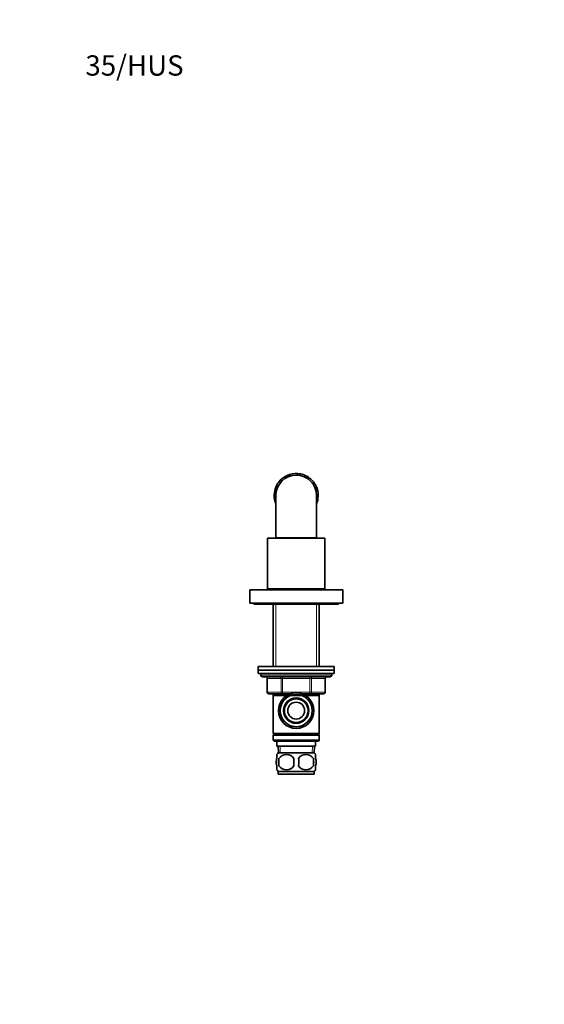
# Model space of a CAD drawing. Units: millimetres. Extents: x 0 to 744, y 0 to 1164.
# Drawn here: x 0 to 310, y 582 to 1164 of the extents above; entities that cross this region are included whole.
import ezdxf
from ezdxf import colors
from ezdxf.entities.mleader import LeaderData, LeaderLine
from ezdxf.math import Vec2, Vec3

# ---------------------------------------------------------------- set-up
doc = ezdxf.new("R2010")
doc.units = ezdxf.units.MM
doc.layers.add('DV4_Défaut', color=7, linetype='Continuous')
doc.layers.add('Défaut', color=7, linetype='Continuous')

# ---------------------------------------------------------------- blocks, each defined once
blk = doc.blocks.new('_DOT')
at = {"color": 0}
blk.add_line((0, 0), (-1, 0), dxfattribs=at)
at = {"color": 0, "const_width": 0.333}
blk.add_lwpolyline([(-0.1665, 0, 1), (0.1665, 0, 1)], format="xyb", close=True, dxfattribs=at)
blk = doc.blocks.new('SE3')
at = {"layer": 'DV4_Défaut', "color": 7, "linetype": 'Continuous', "lineweight": 35}
for p, q in [((154.71, 892.44), (154.71, 891.03)), ((159.35, 895.17), (159.35, 894.11)), ((159.54, 895.24), (159.54, 894.18)), ((159.55, 895.24), (159.55, 894.19)), ((164.18, 895.83), (164.18, 894.83)), ((165.89, 895.63), (165.89, 894.61)), ((166.04, 895.6), (166.1, 895.59)), ((169.73, 894.26), (169.73, 893.11)), ((170.53, 893.78), (170.53, 892.57)), ((173.72, 889.15), (173.72, 890.89)), ((152.94, 888.56), (151.43, 887.68)), ((175.82, 887), (174.76, 887)), ((150.5, 882.54), (151.5, 883.12)), ((150.51, 883.48), (151.56, 884.09)), ((151.5, 882.85), (151.5, 857.85)), ((175.5, 857.85), (175.5, 882.85)), ((175.5, 881.06), (176.37, 881.06)), ((176.21, 880.08), (175.5, 880.49)), ((176.2, 880.07), (175.5, 880.48)), ((151.18, 878.68), (151.16, 878.74)), ((151.23, 878.54), (151.5, 878.69)), ((180.5, 857.65), (146.5, 857.65)), ((146.5, 857.65), (146.5, 827.65)), ((175.5, 857.85), (151.5, 857.85)), ((155.5, 857.85), (155.5, 857.65)), ((171.5, 857.65), (171.5, 857.85)), ((180.5, 827.65), (180.5, 857.65)), ((191, 827.15), (136, 827.15)), ((136, 827.15), (136, 819.15)), ((180.5, 827.65), (146.5, 827.65)), ((151.1, 827.65), (150.6, 827.15)), ((176.4, 827.15), (175.9, 827.65)), ((191, 819.15), (191, 827.15)), ((191, 819.15), (136, 819.15)), ((138.5, 819.15), (138.5, 818.65)), ((188.5, 818.65), (138.5, 818.65)), ((149.9, 818.65), (149.9, 781.65)), ((177.1, 781.65), (177.1, 818.65)), ((188.5, 818.65), (188.5, 819.15)), ((186, 781.65), (141, 781.65)), ((141, 781.65), (141, 779.65)), ((186, 779.65), (186, 781.65)), ((186, 779.65), (141, 779.65)), ((186, 779.65), (141, 779.65)), ((141, 779.65), (141, 777.65)), ((186, 777.65), (141, 777.65)), ((142.5, 777.65), (142.5, 776.65)), ((183.5, 775.65), (143.5, 775.65)), ((146.33, 774.65), (146.33, 766.65)), ((180.66, 766.65), (180.66, 774.65)), ((184.5, 776.65), (184.5, 777.65)), ((186, 777.65), (186, 779.65)), ((155.41, 765.65), (147.33, 765.65)), ((149.9, 765.65), (149.9, 764.65)), ((149.9, 764.65), (149.9, 742.15)), ((149.9, 764.65), (177.1, 764.65)), ((160.29, 765.65), (155.41, 765.65)), ((171.58, 765.65), (166.7, 765.65)), ((179.66, 765.65), (171.58, 765.65)), ((177.1, 764.65), (177.1, 765.65)), ((177.1, 742.15), (177.1, 764.65)), ((177.1, 742.15), (149.9, 742.15)), ((149.9, 742.15), (150.4, 741.65)), ((150.4, 741.65), (149.9, 741.15)), ((177.1, 741.15), (149.9, 741.15)), ((149.9, 741.15), (149.9, 738.15)), ((176.6, 741.65), (150.4, 741.65)), ((176.6, 741.65), (177.1, 742.15)), ((177.1, 741.15), (176.6, 741.65)), ((177.1, 738.15), (177.1, 741.15)), ((177.1, 738.15), (149.9, 738.15)), ((149.9, 738.15), (150.4, 737.65)), ((176.6, 737.65), (150.4, 737.65)), ((152, 737.65), (152, 734.65)), ((175, 734.65), (152, 734.65)), ((152.78, 734.65), (152.95, 730.65)), ((174.04, 730.65), (174.22, 734.65)), ((175, 734.65), (175, 737.65)), ((176.6, 737.65), (177.1, 738.15)), ((152, 727.27), (152, 729.65)), ((174.2, 730.65), (152.8, 730.65)), ((175, 727.27), (175, 729.65)), ((152, 720.7), (152, 723.07)), ((153.31, 727.27), (153.31, 723.07)), ((173.68, 727.27), (173.68, 723.07)), ((175, 720.7), (175, 723.07)), ((174.2, 719.69), (152.8, 719.69)), ((152.8, 719.69), (152.8, 718.15)), ((174.2, 718.15), (152.8, 718.15)), ((174.2, 718.15), (174.2, 719.69))]:
    blk.add_line(p, q, dxfattribs=at)
at = {"layer": 'DV4_Défaut', "color": 7, "linetype": 'Continuous', "lineweight": 18}
for p, q in [((166.04, 895.6), (166.04, 894.58)), ((166.1, 895.59), (166.1, 894.57)), ((151.16, 878.74), (151.5, 878.93)), ((151.18, 878.68), (151.5, 878.86)), ((151.44, 818.65), (151.44, 781.65)), ((175.56, 818.65), (175.56, 781.65)), ((184.5, 776.65), (142.5, 776.65)), ((146.46, 774.65), (146.33, 774.65)), ((154.55, 774.65), (146.46, 774.65)), ((146.46, 774.65), (146.46, 766.65)), ((154.55, 774.65), (155.41, 774.65)), ((154.55, 766.65), (154.55, 774.65)), ((155.41, 775.65), (155.41, 774.65)), ((155.41, 774.65), (155.41, 766.65)), ((171.58, 774.65), (155.41, 774.65)), ((171.58, 775.65), (171.58, 774.65)), ((171.58, 774.65), (172.45, 774.65)), ((171.58, 766.65), (171.58, 774.65)), ((172.45, 774.65), (172.45, 766.65)), ((180.53, 774.65), (172.45, 774.65)), ((180.53, 774.65), (180.66, 774.65)), ((180.53, 766.65), (180.53, 774.65)), ((146.46, 766.65), (146.33, 766.65)), ((146.46, 766.65), (154.55, 766.65)), ((151.44, 765.65), (151.44, 764.65)), ((154.55, 766.65), (155.41, 766.65)), ((155.41, 766.65), (171.58, 766.65)), ((155.41, 766.65), (155.41, 765.65)), ((171.58, 766.65), (172.45, 766.65)), ((171.58, 765.65), (171.58, 766.65)), ((172.45, 766.65), (180.53, 766.65)), ((175.56, 765.65), (175.56, 764.65)), ((180.53, 766.65), (180.66, 766.65)), ((154.11, 730.7), (153.94, 734.65)), ((172.88, 730.7), (173.05, 734.65))]:
    blk.add_line(p, q, dxfattribs=at)
at = {"layer": 'DV4_Défaut', "color": 7, "linetype": 'Continuous', "lineweight": 35}
for radius in [10.5, 9.5, 7.5, 7, 5]:
    blk.add_circle((163.5, 755.65), radius, dxfattribs=at)
for centre, radius, start, end in [((163.5, 882.85), 13, 132.51545, 162.50935), ((163.5, 882.85), 12, 0, 180), ((163.5, 882.85), 13, 139.4588, 140.47147), ((163.5, 882.85), 13, 107.649, 132.50989), ((163.5, 882.85), 13, 131.35106, 131.76502), ((163.5, 882.85), 13, 78.72208, 107.65513), ((163.5, 882.85), 13, 89.44796, 91.32176), ((163.5, 882.85), 13, 61.37122, 78.43691), ((163.5, 882.85), 13, 70.21314, 70.93999), ((163.5, 882.85), 13, 57.22817, 61.37122), ((163.5, 882.85), 13, 38.17722, 57.27873), ((163.5, 882.85), 13, 50.10277, 50.47091), ((163.5, 882.85), 13, 41.82098, 42.50234), ((163.5, 882.85), 13, 41.3465, 41.67934), ((163.5, 882.85), 13, 18.59833, 38.17209), ((163.5, 882.85), 13, 158.17722, 177.23428), ((163.5, 882.85), 13, 352.07999, 18.59551), ((163.5, 882.85), 13, 177.22817, 181.37122), ((163.5, 882.85), 13, 181.37122, 198.43691), ((163.5, 882.85), 13, 172.07868, 173.20804), ((163.5, 882.85), 13, 188.81369, 189.6715), ((163.5, 882.85), 13, 190.21314, 190.93999), ((163.5, 882.85), 13, 337.38094, 347.65513), ((163.5, 882.85), 13, 347.65327, 352.06153), ((163.5, 882.85), 13, 198.72208, 202.59579), ((143.5, 776.65), 1, 180, 270), ((145.33, 774.65), 1, 0, 90), ((181.66, 774.65), 1, 90, 180), ((183.5, 776.65), 1, 270, 0), ((147.33, 766.65), 1, 180, 270), ((179.66, 766.65), 1, 270, 0), ((158.63, 725.17), 8, 136.77324, 145.96121), ((157.75, 724.37), 5.3, 33.21014, 146.78986), ((169.25, 724.37), 5.3, 33.21014, 146.78986), ((168.37, 725.17), 8, 33.93888, 43.22676), ((164.62, 725.17), 11.51, 169.48124, 190.51876), ((157.75, 725.98), 5.3, 213.21014, 326.78986), ((173.83, 725.17), 11.83, 169.77062, 190.22938), ((155.44, 725.17), 9.6, 347.3552, 12.6448), ((169.25, 725.98), 5.3, 213.21014, 326.78986), ((161.89, 725.17), 11.98, 349.90205, 10.09795), ((158.63, 725.17), 8, 213.93888, 223.22676), ((168.37, 725.17), 8, 316.77324, 325.96121)]:
    blk.add_arc(centre, radius, start, end, dxfattribs=at)
at = {"layer": 'DV4_Défaut', "color": 7, "linetype": 'Continuous', "lineweight": 18}
blk.add_arc((163.5, 755.65), 9.32, 255, 195, dxfattribs=at)
for centre, major_axis, start_param, end_param in [((145.6, 774.65), (0, -1), 1.570796, 3.141593), ((153.68, 774.65), (0, -1), 1.570796, 3.141593), ((173.31, 774.65), (0, 1), 0, 1.570796), ((181.39, 774.65), (0, 1), 0, 1.570796), ((147.33, 766.65), (0, 1), 1.570796, 3.141593), ((155.41, 766.65), (0, 1), 1.570796, 3.141593), ((171.58, 766.65), (0, -1), 0, 1.570796), ((179.66, 766.65), (0, -1), 0, 1.570796)]:
    blk.add_ellipse(centre, major_axis=major_axis, ratio=0.866025, start_param=start_param, end_param=end_param, dxfattribs=at)
at = {"layer": 'DV4_Défaut', "color": 7, "linetype": 'Continuous', "lineweight": 35}
for points in [[(152, 727.27), (151.8, 726.6), (151.69, 725.89), (151.69, 724.45), (151.79, 723.75), (152, 723.07)], [(175, 727.27), (175.2, 726.6), (175.3, 725.89), (175.3, 724.45), (175.2, 723.75), (175, 723.07)]]:
    blk.add_open_spline(points, degree=3, knots=[0, 0, 0, 0, 0.5, 0.5, 1, 1, 1, 1], dxfattribs=at)

msp = doc.modelspace()

# ---------------------------------------------------------------- block references
at = {"layer": 'Défaut'}
msp.add_blockref('SE3', (0, 0), dxfattribs=at)

# ---------------------------------------------------------------- leaders
at = {"layer": 'Défaut', "color": 7, "linetype": 'Continuous', "lineweight": 18}
ml = msp.add_multileader_mtext('Standard', dxfattribs=at)
ml.set_content('{\\pxsm0.9;\\fSolid Edge ISO|b1||i0||c0|p34;\\W1.;27/12/2021\\P}', color=256)
ml.set_leader_properties()
ml.set_arrow_properties(name='DOT')
ml.build(insert=Vec2(0, 0))
ml.multileader.update_dxf_attribs({"leader_type": 0, "dogleg_length": 0, "arrow_head_size": 12})
ctx = ml.context
ctx.base_point, ctx.char_height, ctx.arrow_head_size, ctx.landing_gap_size = Vec3(656.6, 1156.97), 12, 12, 4.2
notes = []
notes.append((ctx, [(0, (0, 0, 0), (0, 0), (1, 0), 1, [])]))
ctx.mtext.insert = Vec3(658.6, 1163.09)
ml = msp.add_multileader_mtext('Standard', dxfattribs=at)
ml.set_content('{\\pxsm0.9;\\fArial|b1||i0||c0|p34;\\W1.;35/HUS\\P}', color=256)
ml.set_leader_properties()
ml.set_arrow_properties(name='DOT')
ml.build(insert=Vec2(0, 0))
ml.multileader.update_dxf_attribs({"leader_type": 0, "dogleg_length": 0, "arrow_head_size": 12})
ctx = ml.context
ctx.base_point, ctx.char_height, ctx.arrow_head_size, ctx.landing_gap_size = Vec3(36.85, 1136.91), 12, 12, 4.2
notes.append((ctx, [(0, (0, 0, 0), (0, 0), (1, 0), 1, [])]))
ctx.mtext.insert = Vec3(38.85, 1143.02)
for ctx, leaders in notes:
    for number, flags, end, landing, length, lines in leaders:
        leader = LeaderData()
        leader.index, (leader.has_last_leader_line, leader.has_dogleg_vector, leader.attachment_direction) = number, flags
        leader.last_leader_point, leader.dogleg_vector, leader.dogleg_length = Vec3(end), Vec3(landing), length
        for number, points, colour, breaks in lines:
            line = LeaderLine()
            line.index, line.vertices, line.color, line.breaks = number, Vec3.list(points), colors.encode_raw_color(colour), breaks
            leader.lines.append(line)
        ctx.leaders.append(leader)

doc.saveas('drawing.dxf')
